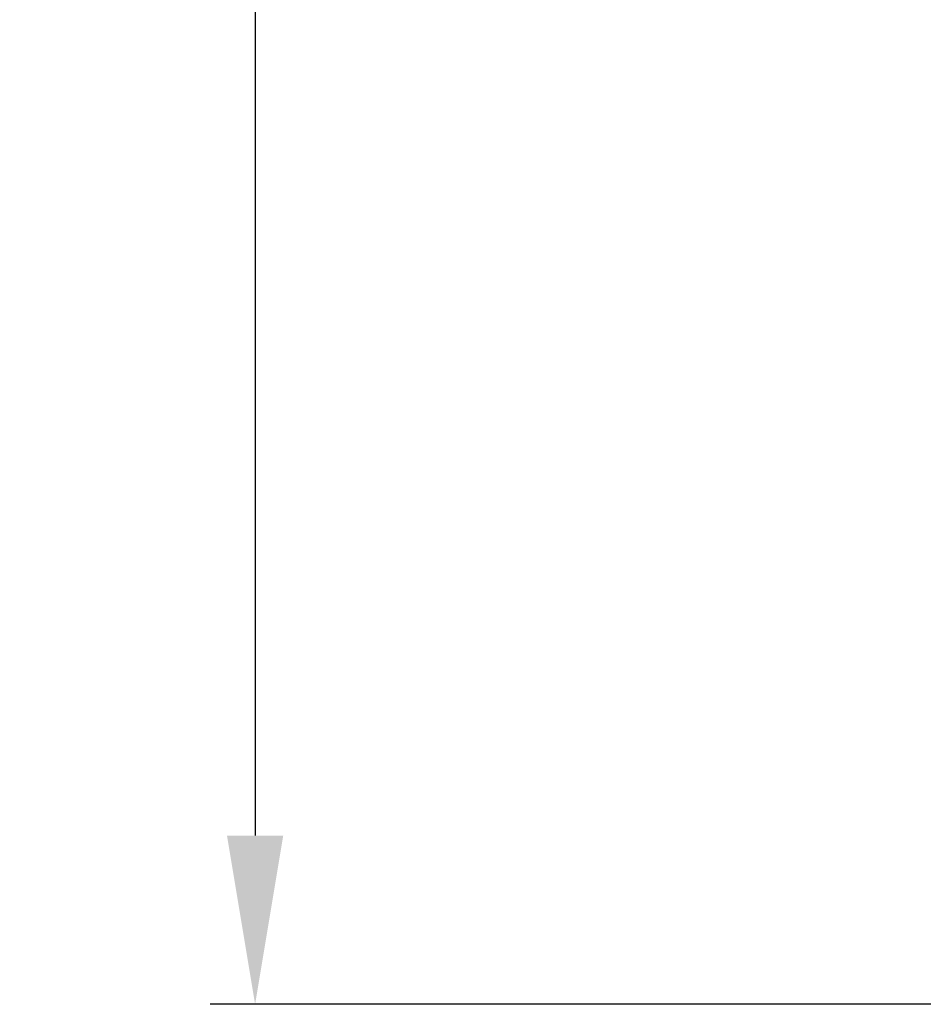
# Model space of a CAD drawing. Units: millimetres. Extents: x 1592 to 2186, y 588 to 1008.
# Drawn here: x 1874 to 1898, y 747 to 774 of the extents above; entities that cross this region are included whole.
import ezdxf

# ---------------------------------------------------------------- set-up
doc = ezdxf.new("R2010")
doc.units = ezdxf.units.MM
doc.header["$LTSCALE"] = 65.395
doc.header["$PDMODE"] = 3
doc.header["$PDSIZE"] = 8
doc.layers.get('Defpoints').update_dxf_attribs({"linetype": 'CONTINUOUS'})
doc.layers.add('Dim', color=3, linetype='CONTINUOUS', lineweight=15)
doc.styles.add('Romans字体', font='romans.shx', dxfattribs={"width": 0.75})
doc.dimstyles.new('01', dxfattribs={"dimtxt": 5, "dimasz": 4.5, "dimexe": 1.2, "dimexo": 0.2, "dimgap": 0.5, "dimtad": 1, "dimdsep": 46, "dimtxsty": 'Romans字体', "dimcen": 0, "dimclrd": 1, "dimclre": 6, "dimclrt": 4, "dimazin": 2, "dimtfac": 1, "dimtofl": 0, "dimtmove": 0, "dimatfit": 3, "dimfxl": 1, "dimtolj": 1, "dimtzin": 0, "dimarcsym": 0})

# ---------------------------------------------------------------- blocks, each defined once
blk = doc.blocks.new('*D50')
at = {"layer": 'Defpoints', "color": 0}
for p in [(1928, 847.285), (1880.625, 747.283), (1898.999, 747.283)]:
    blk.add_point(p, dxfattribs=at)
at = {"layer": 'Dim', "color": 6, "lineweight": -2}
for p, q in [((1927.8, 847.285), (1879.425, 847.285)), ((1898.799, 747.283), (1879.425, 747.283))]:
    blk.add_line(p, q, dxfattribs=at)
at = {"layer": 'Dim', "color": 1, "lineweight": -2}
blk.add_line((1880.625, 842.785), (1880.625, 751.783), dxfattribs=at)
at = {"layer": 'Dim', "color": 1}
for points in [[(1879.875, 842.785), (1881.375, 842.785), (1880.625, 847.285)], [(1879.875, 751.783), (1881.375, 751.783), (1880.625, 747.283)]]:
    blk.add_solid(points, dxfattribs=at)
at = {"layer": 'Dim', "color": 4, "insert": (1877.625, 797.284), "char_height": 5, "attachment_point": 5, "rotation": 90, "style": 'Romans字体'}
blk.add_mtext('\\A1;100', dxfattribs=at)

msp = doc.modelspace()

# ---------------------------------------------------------------- dimensions: what is measured, and where the dimension line sits
at = {"layer": 'Dim'}
dim = msp.add_linear_dim(base=(1880.625, 747.283), p1=(1928, 847.285), p2=(1898.999, 747.283), angle=90, dimstyle='01', dxfattribs=at)
dim.commit()
dim.dimension.update_dxf_attribs({"geometry": '*D50', "text_midpoint": (1877.625, 797.284)})

doc.saveas('drawing.dxf')
